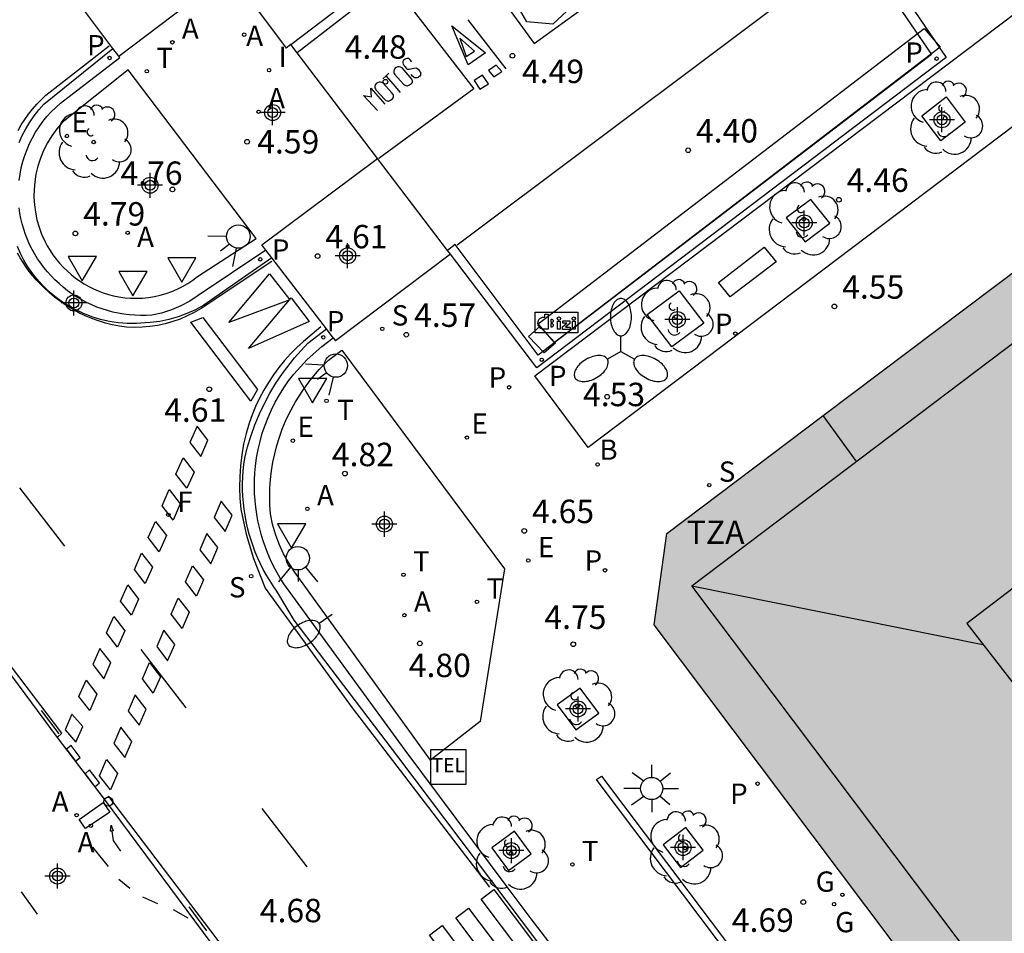
# Model space of a CAD drawing. Units: metres. Extents: x 582744 to 583095, y 4795039 to 4795291.
# Drawn here: x 583021 to 583052, y 4795097 to 4795126 of the extents above; entities that cross this region are included whole.
import ezdxf
from ezdxf.enums import TextEntityAlignment as Align

# ---------------------------------------------------------------- set-up
doc = ezdxf.new("R2010")
doc.units = ezdxf.units.M
doc.header["$MEASUREMENT"] = 0
for name, color, linetype in [('020204', 9, 'Continuous'), ('020308', 9, 'Continuous'), ('060108', 9, 'Continuous'), ('060112', 1, 'Continuous'), ('060113', 4, 'Continuous'), ('060130', 9, 'Continuous'), ('080109', 9, 'Continuous'), ('080110', 9, 'Continuous'), ('080119', 7, 'Continuous'), ('080125', 6, 'Continuous'), ('080311', 9, 'Continuous'), ('090101', 1, 'Continuous'), ('090118', 9, 'Continuous'), ('090205', 9, 'Continuous'), ('090221', 1, 'Continuous'), ('100101', 9, 'Continuous'), ('100116', 71, 'Continuous'), ('100202', 3, 'Continuous'), ('200202', 4, 'Continuous'), ('200205', 4, 'Continuous'), ('200302', 4, 'Continuous'), ('200305', 4, 'Continuous'), ('210102', 4, 'Continuous'), ('210201', 9, 'Continuous'), ('210203', 4, 'Continuous'), ('210204', 9, 'Continuous'), ('210205', 4, 'Continuous'), ('210301', 9, 'Continuous'), ('210303', 4, 'Continuous'), ('210304', 9, 'Continuous'), ('210305', 4, 'Continuous'), ('220101', 1, 'Continuous'), ('220205', 1, 'Continuous'), ('220207', 9, 'Continuous'), ('220305', 1, 'Continuous'), ('220307', 9, 'Continuous'), ('230204', 9, 'Continuous'), ('230304', 9, 'Continuous'), ('240204', 9, 'Continuous'), ('240205', 1, 'Continuous'), ('240304', 9, 'Continuous'), ('240305', 1, 'Continuous'), ('250202', 9, 'Continuous'), ('250205', 9, 'Continuous'), ('250206', 9, 'Continuous'), ('260101', 9, 'Continuous'), ('260103', 9, 'Continuous'), ('260202', 9, 'Continuous'), ('260203', 9, 'Continuous'), ('260204', 9, 'Continuous'), ('260205', 9, 'Continuous'), ('260303', 9, 'Continuous'), ('270204', 9, 'Continuous'), ('270304', 9, 'Continuous'), ('990501', 21, 'Continuous'), ('990507', 41, 'Continuous'), ('Centroides', 1, 'Continuous')]:
    doc.layers.add(name, color=color, linetype=linetype)
doc.layers.add('080111', color=7, linetype='Continuous', lineweight=30)
doc.styles.add('ARIAL', font='arial.ttf', dxfattribs={"height": 1})
doc.styles.add('ROMANS', font='romans__.ttf', dxfattribs={"height": 1})

# ---------------------------------------------------------------- blocks, each defined once
blk = doc.blocks.new('Centroide')
for points in [[(0, -0.402), (0, 0.402)], [(0.402, 0), (-0.402, 0)]]:
    blk.add_lwpolyline(points)
for radius in [0.256, 0.159]:
    blk.add_circle((0, 0), radius)
blk = doc.blocks.new('REGTRA')
blk.add_circle((0, 0), 0.055)
blk = doc.blocks.new('CATELE')
blk.add_lwpolyline([(0.56, 0.56), (0.56, -0.56), (-0.56, -0.56), (-0.56, 0.56)], close=True)
at = {"style": 'ROMANS'}
blk.add_text('TEL', height=0.453, dxfattribs=at).set_placement((0, 0), align=Align.MIDDLE)
blk = doc.blocks.new('SANEA')
blk.add_circle((0, 0), 0.055)
blk = doc.blocks.new('PLUVI1')
blk.add_circle((0, 0), 0.055)
blk = doc.blocks.new('FAREDI')
blk.add_line((0, 0), (0.5, 0))
blk.add_lwpolyline([(0.5, 0, 0.159986), (0.538, -0.117, 0.106322), (0.675, -0.238, 0.071006), (0.858, -0.309, 0.057309), (1.099, -0.337, 0.057309), (1.339, -0.309, 0.071006), (1.522, -0.238, 0.106322), (1.659, -0.117, 0.159986), (1.697, 0, 0.159986), (1.659, 0.117, 0.106322), (1.522, 0.238, 0.071006), (1.339, 0.309, 0.057309), (1.099, 0.337, 0.057309), (0.858, 0.309, 0.071006), (0.675, 0.238, 0.106322), (0.538, 0.117, 0.159986)], format="xyb", close=True)
blk = doc.blocks.new('COTAPU')
blk.add_circle((0, 0), 0.075)
blk = doc.blocks.new('FAROLM')
for q in [(0, 0.5), (0.433, -0.25), (-0.433, -0.25)]:
    blk.add_line((0, 0), q)
for points in [[(0, 0.5, 0.159986), (0.117, 0.538, 0.106322), (0.238, 0.675, 0.071006), (0.309, 0.858, 0.057309), (0.337, 1.099, 0.057309), (0.309, 1.339, 0.071006), (0.238, 1.522, 0.106322), (0.117, 1.659, 0.159986), (0, 1.697, 0.159986), (-0.117, 1.659, 0.106322), (-0.238, 1.522, 0.071006), (-0.309, 1.339, 0.057309), (-0.337, 1.099, 0.057309), (-0.309, 0.858, 0.071006), (-0.238, 0.675, 0.106322), (-0.117, 0.538, 0.159986)], [(-0.433, -0.25, 0.159986), (-0.525, -0.168, 0.106322), (-0.704, -0.131, 0.071006), (-0.898, -0.161, 0.057309), (-1.12, -0.258, 0.057309), (-1.315, -0.402, 0.071006), (-1.437, -0.555, 0.106322), (-1.495, -0.728, 0.159986), (-1.47, -0.849, 0.159986), (-1.378, -0.931, 0.106322), (-1.199, -0.967, 0.071006), (-1.005, -0.937, 0.057309), (-0.783, -0.841, 0.057309), (-0.588, -0.697, 0.071006), (-0.466, -0.544, 0.106322), (-0.408, -0.371, 0.159986)], [(0.433, -0.25, 0.159986), (0.408, -0.371, 0.106322), (0.466, -0.544, 0.071006), (0.588, -0.697, 0.057309), (0.783, -0.841, 0.057309), (1.005, -0.937, 0.071006), (1.199, -0.967, 0.106322), (1.378, -0.931, 0.159986), (1.47, -0.849, 0.159986), (1.495, -0.728, 0.106322), (1.437, -0.555, 0.071006), (1.315, -0.402, 0.057309), (1.12, -0.258, 0.057309), (0.898, -0.161, 0.071006), (0.704, -0.131, 0.106322), (0.525, -0.168, 0.159986)]]:
    blk.add_lwpolyline(points, format="xyb", close=True)
blk = doc.blocks.new('ARBOL')
blk.add_circle((0, 0), 0.0587)
for centre, radius, start, end in [((-0.28, 0.855), 0.3, 359.2878, 173.6078), ((0.097, 0.97), 0.21, 23.1565, 160.4665), ((0.438, 0.881), 0.24, 301.578, 139.328), ((-0.564, 0.381), 0.532, 92.28, 254.58), ((0.656, 0.288), 0.443, 319.8556, 114.7656), ((-0.091, 0.321), 0.12, 119.14, 310.56), ((0.819, -0.249), 0.383, 235.5275, 62.0275), ((-0.556, -0.339), 0.555, 142.64, 266.54), ((-0.039, -0.384), 0.21, 189.64, 323.88), ((0.299, -0.624), 0.532, 224.67, 0.24), ((-0.301, -0.676), 0.45, 213.78, 295.32)]:
    blk.add_arc(centre, radius, start, end)
blk = doc.blocks.new('PLUVI3')
blk.add_circle((0, 0), 0.055)
blk = doc.blocks.new('SEMAFO')
for p, q in [((-0.24, -0.29), (-0.625, -0.75)), ((0.24, -0.29), (0.625, -0.75)), ((0.005, -0.375), (0.005, -0.74))]:
    blk.add_line(p, q)
blk.add_circle((0, 0), 0.375)
blk = doc.blocks.new('SETRA')
at = {"linetype": 'Continuous'}
blk.add_lwpolyline([(0.451, 0.26), (-0.45, 0.26), (-0.001, -0.52)], close=True, dxfattribs=at)
blk = doc.blocks.new('ABAS')
blk.add_circle((0, 0), 0.055)
blk = doc.blocks.new('REGALU')
blk.add_circle((0, 0), 0.055)
blk = doc.blocks.new('REIND')
blk.add_circle((0, 0), 0.055)
blk = doc.blocks.new('PLUVI2')
blk.add_circle((0, 0), 0.055)
blk = doc.blocks.new('BOCAR')
blk.add_circle((0, 0), 0.055)
blk = doc.blocks.new('REGELE')
blk.add_circle((0, 0), 0.055)
blk = doc.blocks.new('RETEL')
blk.add_circle((0, 0), 0.055)
blk = doc.blocks.new('REGAS')
blk.add_circle((0, 0), 0.055)
blk = doc.blocks.new('A$C013366fd')
at = {"layer": '090221'}
for points in [[(-0.405, 0.214), (0.436, 0.214), (0.436, -0.192), (-0.405, -0.192)], [(-0.216, 0.171), (-0.15, 0.171), (-0.15, -0.079), (-0.15, -0.122), (-0.241, -0.122), (-0.26, -0.118), (-0.28, -0.111), (-0.304, -0.098), (-0.314, -0.089), (-0.324, -0.077), (-0.335, -0.062), (-0.342, -0.046), (-0.346, -0.031), (-0.348, -0.026), (-0.349, -0.009), (-0.348, 0.01), (-0.344, 0.032), (-0.34, 0.049), (-0.329, 0.067), (-0.31, 0.088), (-0.296, 0.095), (-0.275, 0.109), (-0.257, 0.113), (-0.246, 0.115), (-0.222, 0.115), (-0.216, 0.114)], [(-0.095, 0.067), (-0.095, 0.016), (-0.062, 0.016), (-0.054, 0.023), (-0.046, 0.033), (-0.046, 0.047), (-0.049, 0.058), (-0.057, 0.065), (-0.067, 0.067), (-0.082, 0.067), (-0.089, 0.067)], [(0.036, 0.038), (0.088, 0.038), (0.088, -0.123), (0.036, -0.123)], [(0.137, 0.04), (0.28, 0.04), (0.28, -0.01), (0.193, -0.082), (0.282, -0.082), (0.282, -0.124), (0.135, -0.124), (0.135, -0.073), (0.217, -0.001), (0.138, -0.001)], [(0.328, 0.038), (0.38, 0.038), (0.38, -0.123), (0.328, -0.123)], [(-0.095, -0.023), (-0.095, -0.074), (-0.068, -0.074), (-0.055, -0.07), (-0.047, -0.059), (-0.046, -0.049), (-0.046, -0.036), (-0.052, -0.027), (-0.064, -0.019), (-0.082, -0.019), (-0.095, -0.019)]]:
    blk.add_lwpolyline(points, close=True, dxfattribs=at)
for centre in [(0.062, 0.088), (0.354, 0.088)]:
    blk.add_circle(centre, 0.0321, dxfattribs=at)
blk = doc.blocks.new('DBIZI')
at = {"layer": '090221', "xscale": 1.629807592309319, "yscale": 1.629807592309319, "zscale": 1.629807592309319}
blk.add_blockref('A$C013366fd', (-0.02, 0.318), dxfattribs=at)
blk = doc.blocks.new('FAROLA')
for p, q in [((0, 0.355), (0, 0.755)), ((-0.63, 0.51), (-0.255, 0.245)), ((0.605, 0.49), (0.276, 0.223)), ((-0.355, 0), (-0.895, 0)), ((0.355, 0), (0.855, 0)), ((-0.65, -0.52), (-0.255, -0.24)), ((0.585, -0.52), (0.256, -0.246)), ((0, -0.355), (0, -0.755))]:
    blk.add_line(p, q)
blk.add_circle((0, 0), 0.355)
blk = doc.blocks.new('OPTICA')
blk.add_circle((0, 0), 0.055)
blk = doc.blocks.new('HUEPIV')
blk.add_circle((0, 0), 0.145)

msp = doc.modelspace()

# ---------------------------------------------------------------- hatches: boundary and pattern name
at = {"layer": '990501'}
h = msp.add_hatch(color=256, dxfattribs=at)
h.paths.add_polyline_path([(583049.63, 4795095.488), (583041.159, 4795106.741), (583041.564, 4795109.667), (583046.578, 4795113.443), (583057.555, 4795121.71), (583062.424, 4795125.376), (583068.2, 4795129.725), (583073.095, 4795133.412), (583077.881, 4795127.146), (583075.809, 4795125.523), (583079.089, 4795121.197), (583081.184, 4795122.819), (583082.343, 4795121.302), (583088.289, 4795113.517), (583076.058, 4795104.243), (583073.265, 4795102.126), (583072.646, 4795101.656), (583073.453, 4795100.584), (583055.844, 4795087.231), (583055.416, 4795087.8)], flags=0)
h.paths.add_polyline_path([(583063.826, 4795103.127), (583059.713, 4795099.967), (583062.778, 4795096.054), (583066.866, 4795099.303)], flags=0)
h.paths.add_polyline_path([(583055.446, 4795110.038), (583051.173, 4795106.784), (583054.317, 4795102.736), (583055.6, 4795103.777), (583058.523, 4795106.022)], flags=0)
h.paths.add_polyline_path([(583062.281, 4795115.308), (583064.372, 4795116.861), (583067.615, 4795112.468), (583065.524, 4795110.915), (583063.433, 4795109.363), (583060.19, 4795113.756)], flags=0)
h.paths.add_polyline_path([(583073.982, 4795122.632), (583077.114, 4795118.392), (583072.692, 4795114.978), (583069.458, 4795119.275)], flags=0)
at = {"layer": '990507'}
msp.add_hatch(color=256, dxfattribs=at).paths.add_polyline_path([(583055.446, 4795110.038), (583051.173, 4795106.784), (583054.317, 4795102.736), (583055.6, 4795103.777), (583058.523, 4795106.022)], flags=0)

# ---------------------------------------------------------------- linework, layer by layer
at = {"layer": '060108', "flags": 128}
for points in [[(583064.688, 4795138.673), (583060.41, 4795135.43), (583049.145, 4795126.925), (583050.514, 4795124.912), (583037.397, 4795114.977), (583034.634, 4795118.61)], [(583023.821, 4795125.202), (583022.089, 4795127.513)], [(583029.525, 4795125.326), (583032.608, 4795127.677)], [(583029.725, 4795125.063), (583029.525, 4795125.326)], [(583020.816, 4795120.972), (583020.845, 4795121.176), (583020.884, 4795121.377), (583020.935, 4795121.577), (583020.996, 4795121.773), (583021.068, 4795121.966), (583021.149, 4795122.155), (583021.241, 4795122.339), (583021.343, 4795122.517), (583021.454, 4795122.69), (583021.575, 4795122.857), (583021.704, 4795123.017), (583021.842, 4795123.17), (583021.988, 4795123.315), (583022.141, 4795123.452), (583024.039, 4795124.91), (583024.009, 4795124.95)], [(583024.009, 4795124.95), (583023.821, 4795125.202)], [(583032.297, 4795121.682), (583029.725, 4795125.063)], [(583034.538, 4795118.736), (583032.297, 4795121.682)], [(583028.721, 4795118.746), (583026.55, 4795117.292), (583026.28, 4795117.11), (583025.993, 4795116.954), (583025.693, 4795116.827), (583025.382, 4795116.729), (583025.063, 4795116.662), (583024.884, 4795116.651), (583024.705, 4795116.649), (583024.526, 4795116.655), (583024.347, 4795116.669), (583024.17, 4795116.691), (583023.993, 4795116.721), (583023.818, 4795116.759), (583023.645, 4795116.804), (583023.474, 4795116.858), (583023.306, 4795116.92), (583023.14, 4795116.989), (583022.978, 4795117.065), (583022.82, 4795117.149), (583022.666, 4795117.239), (583022.516, 4795117.337), (583022.37, 4795117.442), (583022.229, 4795117.553), (583022.094, 4795117.67), (583021.964, 4795117.793), (583021.841, 4795117.917), (583021.723, 4795118.047), (583021.611, 4795118.182), (583021.506, 4795118.322), (583021.407, 4795118.466), (583021.315, 4795118.615), (583021.23, 4795118.768), (583021.152, 4795118.925), (583021.082, 4795119.085), (583021.018, 4795119.248), (583020.963, 4795119.414), (583020.915, 4795119.583), (583020.874, 4795119.753), (583020.842, 4795119.925), (583020.818, 4795120.098)], [(583028.911, 4795118.499), (583028.721, 4795118.746)], [(583034.634, 4795118.61), (583034.538, 4795118.736)], [(583030.658, 4795116.221), (583028.911, 4795118.499)], [(583030.877, 4795115.935), (583030.658, 4795116.221)], [(583038.11, 4795096.17), (583037.221, 4795097.333), (583036.45, 4795098.35), (583033.186, 4795102.732), (583029.299, 4795108.054), (583029.181, 4795108.24), (583029.071, 4795108.43), (583028.968, 4795108.624), (583028.872, 4795108.822), (583028.784, 4795109.024), (583028.704, 4795109.229), (583028.632, 4795109.436), (583028.569, 4795109.647), (583028.513, 4795109.86), (583028.465, 4795110.074), (583028.426, 4795110.291), (583028.396, 4795110.508), (583028.373, 4795110.727), (583028.359, 4795110.947), (583028.354, 4795111.167), (583028.357, 4795111.386), (583028.369, 4795111.606), (583028.389, 4795111.825), (583028.425, 4795112.092), (583028.473, 4795112.357), (583028.534, 4795112.619), (583028.607, 4795112.878), (583028.693, 4795113.133), (583028.79, 4795113.384), (583028.9, 4795113.63), (583029.021, 4795113.87), (583029.153, 4795114.105), (583029.296, 4795114.333), (583029.45, 4795114.554), (583029.614, 4795114.767), (583030.038, 4795115.236), (583030.511, 4795115.654), (583030.877, 4795115.935)]]:
    msp.add_lwpolyline(points, dxfattribs=at)
at = {"layer": '060112', "flags": 128}
msp.add_lwpolyline([(583017.128, 4795105.735), (583019.094, 4795107.082), (583022.034, 4795103.139), (583023.541, 4795101.155), (583029.356, 4795093.327), (583028.289, 4795092.534)], dxfattribs=at)
at = {"layer": '060113', "flags": 128}
for points in [[(583064.515, 4795138.937), (583060.217, 4795135.677), (583048.699, 4795126.983), (583050.045, 4795125.005), (583037.439, 4795115.383), (583034.789, 4795118.923), (583034.538, 4795118.736)], [(583032.608, 4795127.677), (583032.81, 4795127.451), (583029.725, 4795125.063)], [(583020.813, 4795122.19), (583020.917, 4795122.412), (583021.033, 4795122.628), (583021.161, 4795122.837), (583021.3, 4795123.038), (583021.451, 4795123.232), (583021.612, 4795123.416), (583023.821, 4795125.202)], [(583028.911, 4795118.499), (583026.735, 4795116.977), (583026.468, 4795116.834), (583026.191, 4795116.71), (583025.906, 4795116.607), (583025.615, 4795116.524), (583025.319, 4795116.462), (583025.018, 4795116.421), (583024.716, 4795116.401), (583024.571, 4795116.394), (583024.427, 4795116.392), (583024.282, 4795116.396), (583024.137, 4795116.405), (583023.993, 4795116.419), (583023.85, 4795116.438), (583023.707, 4795116.462), (583023.566, 4795116.492), (583023.425, 4795116.526), (583023.286, 4795116.566), (583023.148, 4795116.61), (583023.012, 4795116.66), (583022.878, 4795116.714), (583022.746, 4795116.774), (583022.616, 4795116.838), (583022.489, 4795116.906), (583022.364, 4795116.979), (583022.241, 4795117.057), (583022.122, 4795117.139), (583022.006, 4795117.225), (583021.893, 4795117.316), (583021.783, 4795117.41), (583021.677, 4795117.508), (583021.574, 4795117.611), (583021.475, 4795117.716), (583021.381, 4795117.825), (583021.29, 4795117.938), (583021.203, 4795118.054), (583021.12, 4795118.173), (583021.042, 4795118.294), (583020.968, 4795118.419), (583020.859, 4795118.637), (583020.763, 4795118.861)], [(583068.344, 4795055.586), (583036.91, 4795097.274), (583032.981, 4795102.481), (583029.629, 4795106.894), (583029.071, 4795107.821), (583028.954, 4795107.988), (583028.842, 4795108.16), (583028.737, 4795108.335), (583028.638, 4795108.514), (583028.546, 4795108.697), (583028.46, 4795108.882), (583028.381, 4795109.071), (583028.309, 4795109.262), (583028.244, 4795109.456), (583028.185, 4795109.651), (583028.134, 4795109.849), (583028.089, 4795110.049), (583028.052, 4795110.25), (583028.022, 4795110.452), (583027.999, 4795110.655), (583027.984, 4795110.859), (583027.976, 4795111.063), (583027.975, 4795111.268), (583027.981, 4795111.472), (583027.995, 4795111.676), (583028.016, 4795111.88), (583028.044, 4795112.082), (583028.136, 4795112.444), (583028.245, 4795112.801), (583028.372, 4795113.153), (583028.515, 4795113.497), (583028.675, 4795113.835), (583028.852, 4795114.164), (583029.044, 4795114.484), (583029.251, 4795114.795), (583029.637, 4795115.298), (583030.063, 4795115.768), (583030.658, 4795116.221)]]:
    msp.add_lwpolyline(points, dxfattribs=at)
at = {"layer": '060130', "flags": 128}
msp.add_lwpolyline([(583066.043, 4795136.385), (583067.761, 4795134.121), (583039.042, 4795112.423), (583037.341, 4795114.713)], close=True, dxfattribs=at)
for points in [[(583024.009, 4795124.95), (583027.553, 4795127.648)], [(583027.553, 4795127.648), (583029.373, 4795125.212)], [(583029.525, 4795125.326), (583029.373, 4795125.212)], [(583028.593, 4795118.917), (583032.297, 4795121.682)], [(583028.721, 4795118.746), (583028.593, 4795118.917)], [(583034.634, 4795118.61), (583030.946, 4795115.843)], [(583030.877, 4795115.935), (583030.946, 4795115.843)]]:
    msp.add_lwpolyline(points, dxfattribs=at)
at = {"layer": '080109', "flags": 128}
msp.add_lwpolyline([(583042.369, 4795107.987), (583051.692, 4795106.116)], dxfattribs=at)
at = {"layer": '080110', "flags": 128}
msp.add_lwpolyline([(583094.152, 4795068.29), (583080.211, 4795057.756), (583042.369, 4795107.987), (583053.743, 4795116.589)], dxfattribs=at)
at = {"layer": '080111', "flags": 128}
msp.add_lwpolyline([(583055.844, 4795087.231), (583055.416, 4795087.8), (583049.63, 4795095.488), (583041.159, 4795106.741), (583041.564, 4795109.667), (583046.578, 4795113.443), (583057.555, 4795121.71)], dxfattribs=at)
at = {"layer": '080119', "flags": 128}
msp.add_lwpolyline([(583055.446, 4795110.038), (583051.173, 4795106.784), (583054.317, 4795102.736), (583055.6, 4795103.777), (583058.523, 4795106.022), (583055.446, 4795110.038)], dxfattribs=at)
at = {"layer": '080125', "flags": 128}
msp.add_lwpolyline([(583047.645, 4795111.978), (583046.578, 4795113.443)], dxfattribs=at)
at = {"layer": '090101', "flags": 128}
msp.add_lwpolyline([(583044.689, 4795118.833), (583045.068, 4795118.368), (583043.598, 4795117.242), (583043.219, 4795117.707)], close=True, dxfattribs=at)
at = {"layer": '090118', "flags": 128}
msp.add_lwpolyline([(583049.806, 4795125.842), (583050.327, 4795125.247), (583037.963, 4795115.782), (583037.442, 4795116.377)], close=True, dxfattribs=at)
at = {"layer": '100101', "flags": 128}
for points in [[(583050.51, 4795123.647), (583051.119, 4795122.84), (583050.345, 4795122.24), (583049.736, 4795123.047)], [(583046.183, 4795120.365), (583045.389, 4795119.775), (583045.998, 4795119.012), (583046.792, 4795119.602)], [(583041.962, 4795117.441), (583042.747, 4795116.402), (583041.721, 4795115.647), (583040.936, 4795116.686)]]:
    msp.add_lwpolyline(points, close=True, dxfattribs=at)
for points in [[(583038.788, 4795104.716), (583038.056, 4795104.186), (583038.654, 4795103.38), (583039.386, 4795103.91), (583038.788, 4795104.716)], [(583036.681, 4795100.14), (583035.955, 4795099.598), (583036.497, 4795098.872), (583037.223, 4795099.414), (583036.681, 4795100.14)], [(583042.172, 4795100.251), (583041.445, 4795099.694), (583042.002, 4795098.967), (583042.729, 4795099.524), (583042.172, 4795100.251)]]:
    msp.add_lwpolyline(points, dxfattribs=at)
at = {"layer": '100116', "flags": 128}
for points in [[(583024.306, 4795124.519), (583022.196, 4795122.828), (583022.021, 4795122.624), (583021.862, 4795122.407), (583021.721, 4795122.177), (583021.599, 4795121.937), (583021.497, 4795121.689), (583021.414, 4795121.433), (583021.352, 4795121.171), (583021.314, 4795120.929), (583021.293, 4795120.686), (583021.29, 4795120.441), (583021.305, 4795120.197), (583021.337, 4795119.955), (583021.387, 4795119.715), (583021.453, 4795119.48), (583021.537, 4795119.25), (583021.637, 4795119.027), (583021.717, 4795118.876), (583021.805, 4795118.73), (583021.9, 4795118.588), (583022.003, 4795118.451), (583022.112, 4795118.32), (583022.228, 4795118.195), (583022.35, 4795118.076), (583022.478, 4795117.963), (583022.612, 4795117.857), (583022.751, 4795117.757), (583022.895, 4795117.666), (583023.044, 4795117.581), (583023.196, 4795117.505), (583023.353, 4795117.436), (583023.512, 4795117.375), (583023.675, 4795117.323), (583023.84, 4795117.279), (583024.007, 4795117.244), (583024.197, 4795117.218), (583024.388, 4795117.204), (583024.58, 4795117.2), (583024.771, 4795117.209), (583024.962, 4795117.228), (583025.151, 4795117.259), (583025.338, 4795117.302), (583025.522, 4795117.355), (583025.703, 4795117.419), (583025.879, 4795117.494), (583026.051, 4795117.579), (583026.217, 4795117.675), (583026.377, 4795117.78), (583026.531, 4795117.894), (583028.413, 4795119.114)], [(583031.149, 4795115.539), (583036.364, 4795108.533), (583035.589, 4795103.646), (583033.998, 4795102.413), (583029.637, 4795108.44), (583029.453, 4795108.724), (583029.29, 4795109.02), (583029.149, 4795109.328), (583029.031, 4795109.645), (583028.937, 4795109.969), (583028.866, 4795110.3), (583028.848, 4795110.575), (583028.842, 4795110.851), (583028.849, 4795111.127), (583028.869, 4795111.402), (583028.901, 4795111.676), (583028.945, 4795111.949), (583029.003, 4795112.219), (583029.072, 4795112.486), (583029.153, 4795112.749), (583029.247, 4795113.009), (583029.352, 4795113.264), (583029.469, 4795113.514), (583029.671, 4795113.889), (583029.9, 4795114.248), (583030.153, 4795114.591), (583030.43, 4795114.915), (583030.729, 4795115.218)]]:
    msp.add_lwpolyline(points, close=True, dxfattribs=at)
at = {"layer": '210102', "flags": 128}
msp.add_lwpolyline([(583085.626, 4795040.185), (583081.302, 4795045.946), (583065.029, 4795067.597), (583051.131, 4795086.104), (583039.433, 4795101.632), (583039.317, 4795101.786), (583039.473, 4795101.9), (583051.285, 4795086.22), (583065.183, 4795067.713), (583079.686, 4795048.417), (583083.027, 4795050.995)], dxfattribs=at)
at = {"layer": '220101', "flags": 128}
msp.add_lwpolyline([(583037.494, 4795116.292), (583037.996, 4795115.765), (583037.639, 4795115.454), (583037.137, 4795115.981)], close=True, dxfattribs=at)
at = {"layer": '260101', "flags": 128}
for points in [[(583034.663, 4795129.004), (583037.316, 4795125.356), (583038.975, 4795126.555)], [(583036.808, 4795126.538), (583038.359, 4795126.4), (583037.914, 4795125.977), (583037.076, 4795126.054)], [(583034.674, 4795125.929), (583035.754, 4795125.057), (583035.205, 4795124.673)], [(583034.936, 4795125.529), (583035.136, 4795124.941), (583035.407, 4795125.118)], [(583033.342, 4795124.279), (583033.082, 4795124.577), (583033.035, 4795124.603), (583032.991, 4795124.614), (583032.952, 4795124.612), (583032.896, 4795124.596), (583032.858, 4795124.573), (583032.828, 4795124.529), (583032.818, 4795124.479), (583032.818, 4795124.436), (583032.83, 4795124.402), (583032.848, 4795124.366), (583033.134, 4795124.061), (583033.164, 4795124.031), (583033.206, 4795124.011), (583033.232, 4795124.004), (583033.256, 4795124.007), (583033.319, 4795124.038), (583033.353, 4795124.056), (583033.382, 4795124.077), (583033.402, 4795124.1), (583033.414, 4795124.128), (583033.414, 4795124.16), (583033.408, 4795124.186), (583033.397, 4795124.22)], [(583036.1, 4795124.67), (583035.848, 4795124.496), (583036.024, 4795124.292), (583036.276, 4795124.466)], [(583035.663, 4795124.347), (583035.394, 4795124.18), (583035.579, 4795123.902), (583035.848, 4795124.069)], [(583032.74, 4795123.787), (583032.479, 4795124.085), (583032.433, 4795124.11), (583032.388, 4795124.123), (583032.35, 4795124.12), (583032.294, 4795124.104), (583032.256, 4795124.081), (583032.226, 4795124.036), (583032.216, 4795123.987), (583032.215, 4795123.944), (583032.228, 4795123.91), (583032.246, 4795123.874), (583032.532, 4795123.57), (583032.562, 4795123.539), (583032.604, 4795123.519), (583032.629, 4795123.512), (583032.654, 4795123.515), (583032.717, 4795123.546), (583032.75, 4795123.564), (583032.779, 4795123.585), (583032.801, 4795123.617), (583032.812, 4795123.636), (583032.811, 4795123.668), (583032.806, 4795123.695), (583032.795, 4795123.728)], [(583028.836, 4795117.979), (583029.484, 4795117.153), (583027.533, 4795116.427)], [(583029.534, 4795117.217), (583030.104, 4795116.452), (583028.166, 4795115.59)], [(583026.696, 4795116.59), (583028.454, 4795114.276), (583028.235, 4795113.907), (583026.317, 4795116.433)]]:
    msp.add_lwpolyline(points, close=True, dxfattribs=at)
for points in [[(583048.781, 4795127.046), (583047.675, 4795128.521), (583034.85, 4795118.902)], [(583032.71, 4795127.364), (583035.382, 4795123.913), (583032.336, 4795121.677)], [(583035.187, 4795126.121), (583036.41, 4795124.546)], [(583020.782, 4795122.578), (583020.885, 4795122.756), (583020.996, 4795122.929), (583021.115, 4795123.097), (583021.243, 4795123.258), (583021.378, 4795123.413), (583021.521, 4795123.56), (583021.671, 4795123.701), (583023.695, 4795125.285)], [(583033.4, 4795124.774), (583033.335, 4795124.849), (583033.298, 4795124.876), (583033.27, 4795124.882), (583033.237, 4795124.88), (583033.202, 4795124.87), (583033.179, 4795124.86), (583033.122, 4795124.81), (583033.111, 4795124.777), (583033.111, 4795124.739), (583033.124, 4795124.7), (583033.138, 4795124.673), (583033.154, 4795124.647), (583033.171, 4795124.622), (583033.22, 4795124.565), (583033.259, 4795124.539), (583033.312, 4795124.533), (583033.459, 4795124.57), (583033.538, 4795124.579), (583033.567, 4795124.563), (583033.6, 4795124.535), (583033.637, 4795124.488), (583033.668, 4795124.438), (583033.682, 4795124.41), (583033.679, 4795124.385), (583033.67, 4795124.346), (583033.65, 4795124.317), (583033.624, 4795124.288), (583033.595, 4795124.273), (583033.567, 4795124.264), (583033.544, 4795124.257), (583033.519, 4795124.256), (583033.484, 4795124.262), (583033.457, 4795124.282), (583033.421, 4795124.315), (583033.374, 4795124.372)], [(583032.465, 4795124.225), (583032.565, 4795124.316), (583032.664, 4795124.406)], [(583033.034, 4795123.788), (583032.804, 4795124.056), (583032.573, 4795124.324)], [(583032.293, 4795123.21), (583031.847, 4795123.694), (583032.103, 4795123.657), (583032.087, 4795123.927), (583032.532, 4795123.417)], [(583028.911, 4795118.376), (583026.643, 4795116.872), (583026.427, 4795116.746), (583026.203, 4795116.634), (583025.972, 4795116.537), (583025.736, 4795116.454), (583025.496, 4795116.386), (583025.251, 4795116.333), (583025.003, 4795116.296), (583024.754, 4795116.274), (583024.504, 4795116.268), (583024.254, 4795116.278), (583024.027, 4795116.31), (583023.801, 4795116.353), (583023.578, 4795116.407), (583023.358, 4795116.474), (583023.142, 4795116.551), (583022.93, 4795116.639), (583022.723, 4795116.738), (583022.522, 4795116.848), (583022.326, 4795116.968), (583022.137, 4795117.098), (583021.954, 4795117.237), (583021.779, 4795117.386), (583021.612, 4795117.543), (583021.486, 4795117.665), (583021.366, 4795117.791), (583021.251, 4795117.923), (583021.141, 4795118.059), (583021.038, 4795118.2), (583020.94, 4795118.345), (583020.849, 4795118.495), (583020.764, 4795118.647)], [(583030.485, 4795116.291), (583029.924, 4795115.821), (583029.711, 4795115.625), (583029.508, 4795115.419), (583029.314, 4795115.203), (583029.132, 4795114.979), (583028.96, 4795114.746), (583028.8, 4795114.505), (583028.651, 4795114.256), (583028.514, 4795114.001), (583028.39, 4795113.739), (583028.279, 4795113.472), (583028.18, 4795113.2), (583028.084, 4795112.865), (583028.006, 4795112.526), (583027.946, 4795112.183), (583027.905, 4795111.838), (583027.882, 4795111.49), (583027.877, 4795111.142), (583027.891, 4795110.795), (583027.923, 4795110.448), (583028.087, 4795109.646), (583028.319, 4795108.862), (583028.699, 4795107.921), (583031.489, 4795104.09), (583035.884, 4795098.344)], [(583026.516, 4795113.105), (583026.285, 4795112.585), (583026.635, 4795112.132), (583026.866, 4795112.652), (583026.516, 4795113.105)], [(583026.072, 4795112.088), (583026.421, 4795111.636), (583026.191, 4795111.115), (583025.841, 4795111.568), (583026.072, 4795112.088)], [(583022.279, 4795109.266), (583020.837, 4795111.132)], [(583025.627, 4795111.072), (583025.977, 4795110.619), (583025.746, 4795110.099), (583025.396, 4795110.552), (583025.627, 4795111.072)], [(583027.292, 4795110.704), (583027.061, 4795110.184), (583027.411, 4795109.731), (583027.642, 4795110.251), (583027.292, 4795110.704)], [(583025.183, 4795110.055), (583025.533, 4795109.602), (583025.302, 4795109.082), (583024.952, 4795109.535), (583025.183, 4795110.055)], [(583026.833, 4795109.67), (583026.602, 4795109.15), (583026.952, 4795108.697), (583027.183, 4795109.217), (583026.833, 4795109.67)], [(583024.738, 4795109.039), (583025.088, 4795108.586), (583024.857, 4795108.066), (583024.507, 4795108.519), (583024.738, 4795109.039)], [(583026.374, 4795108.636), (583026.724, 4795108.183), (583026.493, 4795107.663), (583026.143, 4795108.116), (583026.374, 4795108.636)], [(583024.294, 4795108.022), (583024.644, 4795107.569), (583024.413, 4795107.049), (583024.063, 4795107.502), (583024.294, 4795108.022)], [(583025.915, 4795107.602), (583026.265, 4795107.149), (583026.034, 4795106.629), (583025.684, 4795107.081), (583025.915, 4795107.602)], [(583022.034, 4795103.139), (583022.189, 4795103.278), (583019.21, 4795107.168)], [(583023.849, 4795107.006), (583024.199, 4795106.553), (583023.968, 4795106.033), (583023.618, 4795106.486), (583023.849, 4795107.006)], [(583025.455, 4795106.567), (583025.225, 4795106.047), (583025.574, 4795105.595), (583025.805, 4795106.115), (583025.455, 4795106.567)], [(583023.405, 4795105.989), (583023.174, 4795105.469), (583023.524, 4795105.016), (583023.755, 4795105.536), (583023.405, 4795105.989)], [(583026.169, 4795104.083), (583024.727, 4795105.949)], [(583024.996, 4795105.533), (583025.346, 4795105.081), (583025.115, 4795104.56), (583024.765, 4795105.013), (583024.996, 4795105.533)], [(583022.96, 4795104.973), (583023.31, 4795104.52), (583023.079, 4795104), (583022.73, 4795104.452), (583022.96, 4795104.973)], [(583024.537, 4795104.499), (583024.306, 4795103.979), (583024.656, 4795103.526), (583024.887, 4795104.046), (583024.537, 4795104.499)], [(583022.507, 4795103.884), (583022.288, 4795103.382), (583022.635, 4795102.983), (583022.854, 4795103.485), (583022.507, 4795103.884)], [(583024.078, 4795103.465), (583023.847, 4795102.945), (583024.197, 4795102.492), (583024.428, 4795103.012), (583024.078, 4795103.465)], [(583022.483, 4795102.881), (583022.335, 4795102.758), (583022.625, 4795102.373), (583022.773, 4795102.496), (583022.483, 4795102.881)], [(583023.619, 4795102.431), (583023.969, 4795101.978), (583023.738, 4795101.458), (583023.388, 4795101.911), (583023.619, 4795102.431)], [(583023.239, 4795101.559), (583023.387, 4795101.682), (583023.072, 4795102.099), (583022.926, 4795101.974), (583023.239, 4795101.559)], [(583023.503, 4795101.049), (583023.724, 4795100.742), (583022.943, 4795100.22), (583022.739, 4795100.514), (583023.503, 4795101.049)], [(583023.686, 4795101.248), (583023.541, 4795101.155)], [(583029.356, 4795093.327), (583029.583, 4795093.487), (583023.686, 4795101.248)], [(583030.04, 4795098.995), (583028.599, 4795100.861)], [(583023.788, 4795100.136), (583023.748, 4795100.131), (583023.763, 4795100.331), (583023.829, 4795100.141), (583023.788, 4795100.136)], [(583023.788, 4795100.136), (583023.824, 4795099.839), (583024.068, 4795099.498)], [(583023.677, 4795099.006), (583023.18, 4795099.62)], [(583024.357, 4795098.297), (583024.009, 4795098.592)], [(583020.883, 4795098.189), (583021.398, 4795097.472)], [(583036.022, 4795098.263), (583038.568, 4795094.894), (583038.159, 4795094.585), (583035.613, 4795097.954), (583036.022, 4795098.263)], [(583025.256, 4795097.806), (583024.781, 4795098.024)], [(583026.235, 4795097.349), (583025.764, 4795097.616)], [(583035.214, 4795097.669), (583037.76, 4795094.3), (583037.351, 4795093.991), (583034.805, 4795097.36), (583035.214, 4795097.669)], [(583034.367, 4795097.113), (583036.913, 4795093.744), (583036.504, 4795093.435), (583033.958, 4795096.804), (583034.367, 4795097.113)]]:
    msp.add_lwpolyline(points, dxfattribs=at)
at = {"layer": '260103', "flags": 128}
for points in [[(583021.52, 4795103.999), (583022.085, 4795103.248)], [(583026.254, 4795097.709), (583026.818, 4795096.939)]]:
    msp.add_lwpolyline(points, dxfattribs=at)

# ---------------------------------------------------------------- block references
at = {"layer": '020204'}
for p in [(583036.621, 4795124.968, 4.49), (583032.552, 4795124.137, 4.476), (583028.12, 4795122.212, 4.592), (583042.249, 4795121.939, 4.401), (583025.727, 4795120.686, 4.761), (583047.077, 4795120.357, 4.464), (583022.618, 4795119.279, 4.794), (583030.379, 4795118.551, 4.612), (583046.934, 4795116.938, 4.549), (583033.22, 4795116.035, 4.572), (583026.907, 4795114.288, 4.609), (583039.654, 4795114.049, 4.53), (583031.252, 4795111.586, 4.816), (583036.998, 4795109.751, 4.65), (583033.653, 4795106.146, 4.798)]:
    msp.add_blockref('COTAPU', p, dxfattribs=at)
at = {"layer": '020204', "rotation": 359.9987685839998}
for p in [(583038.568, 4795106.121, 4.747), (583045.937, 4795097.864, 4.685)]:
    msp.add_blockref('COTAPU', p, dxfattribs=at)
at = {"layer": '090205', "rotation": 359.9987685839998}
msp.add_blockref('CATELE', (583034.564, 4795102.192), dxfattribs=at)
at = {"layer": '090221'}
msp.add_blockref('DBIZI', (583038.026, 4795116.09), dxfattribs=at)
at = {"layer": '100202'}
for p in [(583050.485, 4795122.97), (583023.204, 4795122.205), (583045.954, 4795119.744), (583041.85, 4795116.617)]:
    msp.add_blockref('ARBOL', p, dxfattribs=at)
at = {"layer": '100202', "rotation": 359.9987685839998}
for p in [(583038.701, 4795104.144), (583042.147, 4795099.6), (583036.573, 4795099.433)]:
    msp.add_blockref('ARBOL', p, dxfattribs=at)
at = {"layer": '200202'}
msp.add_blockref('BOCAR', (583039.347, 4795111.878, 4.602), dxfattribs=at)
at = {"layer": '200205'}
for p in [(583028.026, 4795125.642, 4.573), (583025.724, 4795125.398, 4.602), (583028.486, 4795123.173, 4.587), (583024.293, 4795119.3, 4.853), (583030.052, 4795110.458, 4.829), (583033.158, 4795107.05, 4.811), (583022.658, 4795100.645, 4.734), (583023.112, 4795100.309, 4.751)]:
    msp.add_blockref('ABAS', p, dxfattribs=at)
at = {"layer": '210201', "rotation": 359.9987685839998}
msp.add_blockref('PLUVI1', (583044.474, 4795101.657, 4.723), dxfattribs=at)
at = {"layer": '210203'}
for p in [(583043.76, 4795116.069, 4.495), (583036.512, 4795114.35, 4.5), (583039.585, 4795108.489, 4.706)]:
    msp.add_blockref('PLUVI2', p, dxfattribs=at)
at = {"layer": '210204'}
for p in [(583032.448, 4795116.222, 4.597), (583042.925, 4795111.219, 4.669)]:
    msp.add_blockref('SANEA', p, dxfattribs=at)
at = {"layer": '210204', "rotation": 359.9987685839998}
msp.add_blockref('SANEA', (583028.25, 4795108.3, 4.668), dxfattribs=at)
at = {"layer": '210205'}
for p in [(583023.713, 4795124.896, 4.572), (583050.207, 4795124.873, 4.292), (583028.541, 4795118.447, 4.572), (583030.559, 4795115.951, 4.558), (583037.558, 4795115.231, 4.294)]:
    msp.add_blockref('PLUVI3', p, dxfattribs=at)
at = {"layer": '220205'}
msp.add_blockref('REGELE', (583037.128, 4795108.802, 4.605), dxfattribs=at)
at = {"layer": '220207'}
for p in [(583022.346, 4795122.396, 4.821), (583029.584, 4795112.641, 4.839), (583035.16, 4795112.74, 4.585)]:
    msp.add_blockref('REGALU', p, dxfattribs=at)
at = {"layer": '230204', "rotation": 359.9987685839998}
for p in [(583047.191, 4795098.099, 4.685), (583046.924, 4795097.798, 4.686)]:
    msp.add_blockref('REGAS', p, dxfattribs=at)
at = {"layer": '240204', "rotation": 359.9987685839998}
msp.add_blockref('OPTICA', (583025.596, 4795110.263, 4.693), dxfattribs=at)
at = {"layer": '240205'}
for p in [(583033.128, 4795108.346, 4.803), (583035.483, 4795107.48, 4.799)]:
    msp.add_blockref('RETEL', p, dxfattribs=at)
at = {"layer": '250202', "rotation": 214.4769987192921}
msp.add_blockref('FAREDI', (583030.84, 4795107.071), dxfattribs=at)
at = {"layer": '250205'}
msp.add_blockref('FAROLM', (583040.096, 4795115.5), dxfattribs=at)
at = {"layer": '250206', "rotation": 359.9987685839998}
msp.add_blockref('FAROLA', (583041.081, 4795101.501), dxfattribs=at)
at = {"layer": '260202'}
msp.add_blockref('HUEPIV', (583023.671, 4795101.084), dxfattribs=at)
at = {"layer": '260203'}
for p in [(583024.907, 4795124.47, 4.605), (583030.664, 4795113.915, 4.771)]:
    msp.add_blockref('REGTRA', p, dxfattribs=at)
at = {"layer": '260203', "rotation": 359.9987685839998}
msp.add_blockref('REGTRA', (583038.54, 4795099.069, 4.726), dxfattribs=at)
at = {"layer": '260204'}
for p, rotation in [((583027.839, 4795119.178), 309.1151985710059), ((583030.961, 4795115.044), 306.8915841506775)]:
    msp.add_blockref('SEMAFO', p, dxfattribs=dict(at, rotation=rotation))
msp.add_blockref('SEMAFO', (583029.745, 4795108.875), dxfattribs=at)
at = {"layer": '260205'}
for p in [(583022.841, 4795118.277), (583026.028, 4795118.236), (583024.462, 4795117.802), (583030.218, 4795114.371), (583029.545, 4795109.713)]:
    msp.add_blockref('SETRA', p, dxfattribs=at)
at = {"layer": '270204'}
msp.add_blockref('REIND', (583028.823, 4795124.506, 4.562), dxfattribs=at)
at = {"layer": 'Centroides', "rotation": 359.9987685839998}
for p in [(583028.937, 4795123.147), (583050.381, 4795122.917), (583025.012, 4795120.819), (583045.967, 4795119.613), (583031.34, 4795118.563), (583022.569, 4795117.05), (583041.904, 4795116.518), (583032.519, 4795109.967), (583038.721, 4795104.051), (583042.085, 4795099.612), (583036.585, 4795099.512)]:
    msp.add_blockref('Centroide', p, dxfattribs=at)
at = {"layer": 'Centroides'}
msp.add_blockref('Centroide', (583022.046, 4795098.699), dxfattribs=at)

# ---------------------------------------------------------------- texts
at = {"layer": '020308', "style": 'ARIAL'}
for s, p in [('4.48', (583031.244, 4795124.872)), ('4.49', (583036.926, 4795124.093)), ('4.40', (583042.499, 4795122.189)), ('4.59', (583028.444, 4795121.838)), ('4.76', (583024.064, 4795120.831)), ('4.46', (583047.327, 4795120.607)), ('4.79', (583022.868, 4795119.529)), ('4.61', (583030.629, 4795118.801)), ('4.55', (583047.184, 4795117.188)), ('4.57', (583033.47, 4795116.285)), ('4.53', (583038.882, 4795113.745)), ('4.61', (583025.464, 4795113.245)), ('4.82', (583030.833, 4795111.824)), ('4.65', (583037.248, 4795110.001)), ('4.80', (583033.299, 4795105.07))]:
    msp.add_text(s, height=0.75, dxfattribs=at).set_placement(p)
for s, p in [('4.75', (583037.643, 4795106.613)), ('4.68', (583028.526, 4795097.218)), ('4.69', (583043.647, 4795096.911))]:
    msp.add_text(s, height=0.75, rotation=359.9988, dxfattribs=at).set_placement(p)
at = {"layer": '080311', "style": 'ARIAL'}
msp.add_text('TZA', height=0.75, rotation=359.9988, dxfattribs=at).set_placement((583042.204, 4795109.334))
at = {"layer": '200302', "style": 'ROMANS'}
msp.add_text('B', height=0.65, dxfattribs=at).set_placement((583039.407, 4795112.028))
at = {"layer": '200305', "style": 'ROMANS'}
for p in [(583026.031, 4795125.51), (583028.092, 4795125.284), (583028.793, 4795123.285), (583024.594, 4795118.845), (583030.359, 4795110.57), (583033.465, 4795107.162), (583021.863, 4795100.757), (583022.691, 4795099.455)]:
    msp.add_text('A', height=0.65, dxfattribs=at).set_placement(p)
at = {"layer": '210301', "style": 'ROMANS'}
msp.add_text('P', height=0.65, rotation=359.9988, dxfattribs=at).set_placement((583043.594, 4795101.01))
at = {"layer": '210303', "style": 'ROMANS'}
for p in [(583043.107, 4795116.059), (583035.859, 4795114.34), (583038.932, 4795108.479)]:
    msp.add_text('P', height=0.65, dxfattribs=at).set_placement(p)
at = {"layer": '210304', "style": 'ROMANS'}
for p in [(583032.754, 4795116.328), (583043.231, 4795111.325)]:
    msp.add_text('S', height=0.65, dxfattribs=at).set_placement(p)
msp.add_text('S', height=0.65, rotation=359.9988, dxfattribs=at).set_placement((583027.539, 4795107.621))
at = {"layer": '210305', "style": 'ROMANS'}
for p in [(583022.994, 4795124.981), (583049.205, 4795124.744), (583028.913, 4795118.437), (583030.673, 4795116.143), (583037.791, 4795114.389)]:
    msp.add_text('P', height=0.65, dxfattribs=at).set_placement(p)
at = {"layer": '220305', "style": 'ROMANS'}
msp.add_text('E', height=0.65, dxfattribs=at).set_placement((583037.434, 4795108.908))
at = {"layer": '220307', "style": 'ROMANS'}
for p in [(583022.492, 4795122.518), (583029.73, 4795112.763), (583035.306, 4795112.862)]:
    msp.add_text('E', height=0.65, dxfattribs=at).set_placement(p)
at = {"layer": '230304', "style": 'ROMANS'}
for p in [(583046.334, 4795098.195), (583046.958, 4795096.898)]:
    msp.add_text('G', height=0.65, rotation=359.9988, dxfattribs=at).set_placement(p)
at = {"layer": '240304', "style": 'ROMANS'}
msp.add_text('F', height=0.65, rotation=359.9988, dxfattribs=at).set_placement((583025.881, 4795110.361))
at = {"layer": '240305', "style": 'ROMANS'}
for p in [(583033.434, 4795108.452), (583035.789, 4795107.586)]:
    msp.add_text('T', height=0.65, dxfattribs=at).set_placement(p)
at = {"layer": '260303', "style": 'ROMANS'}
for p in [(583025.213, 4795124.576), (583031.007, 4795113.302)]:
    msp.add_text('T', height=0.65, dxfattribs=at).set_placement(p)
msp.add_text('T', height=0.65, rotation=359.9988, dxfattribs=at).set_placement((583038.846, 4795099.175))
at = {"layer": '270304', "style": 'ROMANS'}
msp.add_text('I', height=0.65, dxfattribs=at).set_placement((583029.129, 4795124.612))

doc.saveas('drawing.dxf')
